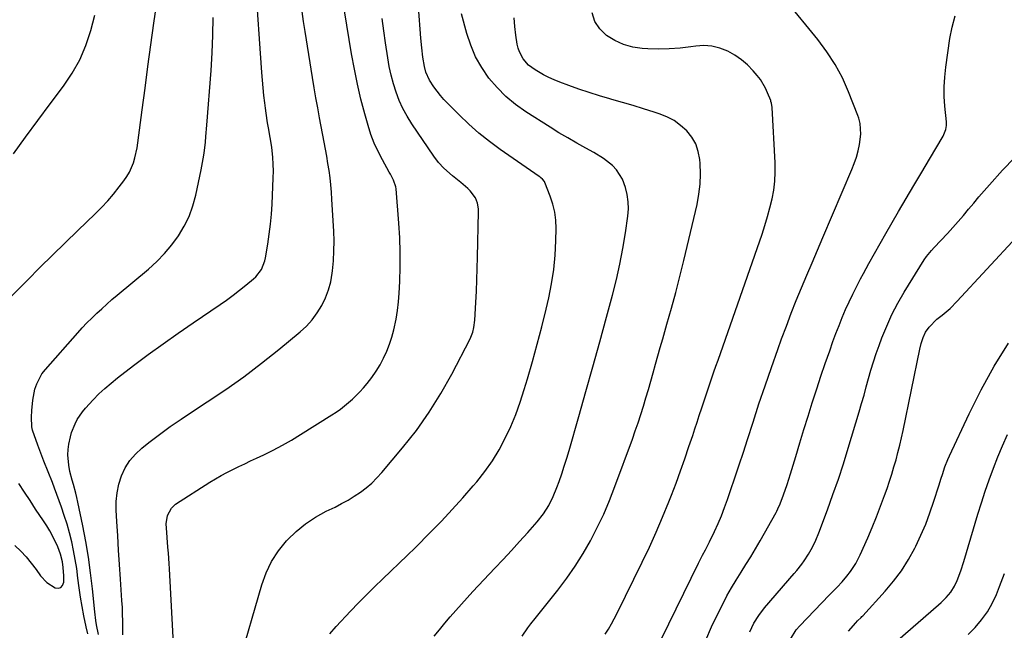
# Model space of a CAD drawing. Units: inches. Extents: x 1841386 to 1846646, y 442248 to 447639.
# Drawn here: x 1845398 to 1845818, y 446661 to 446921 of the extents above; entities that cross this region are included whole.
import ezdxf

# ---------------------------------------------------------------- set-up
doc = ezdxf.new("R2010")
doc.units = ezdxf.units.IN
doc.header["$MEASUREMENT"] = 0
doc.layers.add('7', color=7, linetype='Continuous')
doc.layers.add('8', color=7, linetype='Continuous')

msp = doc.modelspace()

# ---------------------------------------------------------------- linework, layer by layer
at = {"layer": '7', "color": 18}
for points in [[(1845530.37, 446659.13, 1944), (1845533.03, 446662.24, 1944), (1845539.19, 446668.82, 1944), (1845542.54, 446672.33, 1944), (1845545.92, 446675.79, 1944), (1845549.38, 446679.18, 1944), (1845552.88, 446682.53, 1944), (1845556.39, 446685.86, 1944), (1845559.89, 446689.21, 1944), (1845563.35, 446692.6, 1944), (1845566.79, 446696.01, 1944), (1845573.16, 446702.37, 1944), (1845577.87, 446707.2, 1944), (1845582.5, 446712.09, 1944), (1845587.02, 446717.1, 1944), (1845591.45, 446722.18, 1944), (1845592.96, 446723.95, 1944), (1845596.4, 446728.31, 1944), (1845599.61, 446732.83, 1944), (1845602.47, 446737.58, 1944), (1845605.09, 446742.48, 1944), (1845607.41, 446747.55, 1944), (1845609.56, 446752.68, 1944), (1845611.46, 446757.91, 1944), (1845613.19, 446763.21, 1944), (1845614.57, 446767.83, 1944), (1845616.7, 446775.21, 1944), (1845618.74, 446782.61, 1944), (1845620.65, 446790.05, 1944), (1845622.47, 446797.52, 1944), (1845623.59, 446802.31, 1944), (1845624.8, 446808.35, 1944), (1845625.76, 446814.42, 1944), (1845626.33, 446820.54, 1944), (1845626.65, 446826.69, 1944), (1845626.75, 446831.87, 1944), (1845626.61, 446835.42, 1944), (1845626.19, 446838.91, 1944), (1845625.36, 446842.33, 1944), (1845624.25, 446845.7, 1944), (1845621.94, 446851.52, 1944), (1845621.75, 446851.92, 1944), (1845620.94, 446852.96, 1944), (1845620.25, 446853.54, 1944), (1845619.89, 446853.82, 1944), (1845619.52, 446854.08, 1944), (1845602.96, 446865.59, 1944), (1845598.33, 446868.99, 1944), (1845593.85, 446872.55, 1944), (1845589.56, 446876.35, 1944), (1845585.41, 446880.31, 1944), (1845580.58, 446885.18, 1944), (1845578.99, 446886.87, 1944), (1845577.48, 446888.62, 1944), (1845574.72, 446892.34, 1944), (1845572.88, 446895.17, 1944), (1845571.31, 446898.59, 1944), (1845570.62, 446901.01, 1944), (1845569.97, 446904.97, 1944), (1845569.5, 446908.96, 1944), (1845569.14, 446912.95, 1944), (1845567.08, 446939.87, 1944)], [(1845393.68, 446801.9, 1932), (1845401.54, 446809.89, 1932), (1845406.87, 446815.25, 1932), (1845412.22, 446820.57, 1932), (1845417.63, 446825.84, 1932), (1845423.07, 446831.08, 1932), (1845430.43, 446838.11, 1932), (1845433.15, 446840.83, 1932), (1845435.78, 446843.64, 1932), (1845438.27, 446846.58, 1932), (1845440.67, 446849.59, 1932), (1845442.7, 446852.26, 1932), (1845443.92, 446854.05, 1932), (1845445.01, 446855.91, 1932), (1845446.7, 446859.9, 1932), (1845447.31, 446862, 1932), (1845448.27, 446866.25, 1932), (1845448.61, 446868.4, 1932), (1845450.44, 446882.5, 1932), (1845451.65, 446891.72, 1932), (1845452.88, 446900.94, 1932), (1845454.14, 446910.15, 1932), (1845455.42, 446919.36, 1932), (1845457.47, 446933.89, 1932)], [(1845431.87, 446658.92, 1936), (1845431.06, 446663.04, 1936), (1845430.76, 446664.86, 1936), (1845430.3, 446668.51, 1936), (1845429.28, 446678.35, 1936), (1845428.48, 446685.09, 1936), (1845427.54, 446691.8, 1936), (1845426.4, 446698.49, 1936), (1845425.12, 446705.15, 1936), (1845423.02, 446715.33, 1936), (1845422.6, 446717.2, 1936), (1845422.16, 446719.07, 1936), (1845421.13, 446722.78, 1936), (1845420.6, 446724.63, 1936), (1845419.68, 446728.36, 1936), (1845419.14, 446730.98, 1936), (1845418.72, 446735.5, 1936), (1845418.88, 446737.75, 1936), (1845419.22, 446740.01, 1936), (1845419.88, 446743.11, 1936), (1845420.39, 446745.02, 1936), (1845421.84, 446748.69, 1936), (1845422.78, 446750.43, 1936), (1845425, 446753.73, 1936), (1845426.25, 446755.27, 1936), (1845429.59, 446758.92, 1936), (1845432.03, 446761.39, 1936), (1845434.55, 446763.77, 1936), (1845437.18, 446766.03, 1936), (1845439.89, 446768.2, 1936), (1845446.8, 446773.45, 1936), (1845453.05, 446778.13, 1936), (1845459.36, 446782.74, 1936), (1845465.74, 446787.25, 1936), (1845472.17, 446791.69, 1936), (1845483.59, 446799.45, 1936), (1845486.42, 446801.42, 1936), (1845489.21, 446803.45, 1936), (1845491.94, 446805.56, 1936), (1845494.64, 446807.71, 1936), (1845497.91, 446810.4, 1936), (1845498.88, 446811.3, 1936), (1845501.22, 446814.46, 1936), (1845502.64, 446818.16, 1936), (1845502.93, 446819.46, 1936), (1845503.94, 446825.27, 1936), (1845504.59, 446829.51, 1936), (1845505.14, 446833.75, 1936), (1845505.52, 446838.01, 1936), (1845505.79, 446842.29, 1936), (1845506.29, 446853.52, 1936), (1845506.34, 446856.4, 1936), (1845506.29, 446859.28, 1936), (1845506.1, 446862.14, 1936), (1845505.6, 446866.55, 1936), (1845504.98, 446870.72, 1936), (1845504.24, 446874.87, 1936), (1845503.86, 446876.94, 1936), (1845503.19, 446881.1, 1936), (1845502.91, 446883.18, 1936), (1845502.64, 446885.43, 1936), (1845502.27, 446888.64, 1936), (1845501.93, 446891.86, 1936), (1845501.65, 446895.09, 1936), (1845501.41, 446898.32, 1936), (1845498.78, 446937.38, 1936)], [(1845671.59, 446657.03, 1952), (1845687.33, 446689.21, 1952), (1845687.91, 446690.37, 1952), (1845689.1, 446692.66, 1952), (1845690.33, 446694.94, 1952), (1845691.51, 446697.23, 1952), (1845692.08, 446698.4, 1952), (1845694.16, 446702.74, 1952), (1845695.7, 446706.1, 1952), (1845697.16, 446709.49, 1952), (1845698.5, 446712.94, 1952), (1845699.76, 446716.41, 1952), (1845701.08, 446720.26, 1952), (1845702.92, 446725.69, 1952), (1845704.73, 446731.12, 1952), (1845706.52, 446736.57, 1952), (1845708.28, 446742.02, 1952), (1845710.61, 446749.29, 1952), (1845713.15, 446757.1, 1952), (1845715.75, 446764.88, 1952), (1845718.43, 446772.64, 1952), (1845721.17, 446780.38, 1952), (1845722.79, 446784.87, 1952), (1845724.8, 446790.33, 1952), (1845726.87, 446795.78, 1952), (1845729.02, 446801.19, 1952), (1845731.22, 446806.58, 1952), (1845733.46, 446811.95, 1952), (1845735.73, 446817.32, 1952), (1845738, 446822.68, 1952), (1845740.29, 446828.04, 1952), (1845752.74, 446856.99, 1952), (1845753.75, 446859.61, 1952), (1845754.63, 446862.26, 1952), (1845755.32, 446864.96, 1952), (1845755.89, 446867.71, 1952), (1845756.57, 446872.12, 1952), (1845756.28, 446876.69, 1952), (1845755.69, 446878.91, 1952), (1845755.31, 446880, 1952), (1845751.34, 446890.08, 1952), (1845748.67, 446896.04, 1952), (1845745.65, 446901.79, 1952), (1845742.09, 446907.24, 1952), (1845738.19, 446912.48, 1952), (1845724.66, 446928.98, 1952)], [(1845427.24, 446659.14, 1934), (1845426.53, 446662.14, 1934), (1845425.58, 446666.88, 1934), (1845424.84, 446670.85, 1934), (1845424.17, 446674.83, 1934), (1845423.6, 446678.82, 1934), (1845423.1, 446682.83, 1934), (1845422.56, 446687, 1934), (1845421.97, 446690.82, 1934), (1845421.25, 446694.61, 1934), (1845420.43, 446698.39, 1934), (1845419.48, 446702.14, 1934), (1845418.44, 446705.86, 1934), (1845417.27, 446709.55, 1934), (1845416.02, 446713.2, 1934), (1845413.09, 446721.28, 1934), (1845412.23, 446723.58, 1934), (1845410.45, 446728.14, 1934), (1845408.59, 446732.67, 1934), (1845407.69, 446734.94, 1934), (1845406, 446739.54, 1934), (1845403.74, 446745.98, 1934), (1845403.39, 446747.31, 1934), (1845403.3, 446751.46, 1934), (1845403.42, 446754.4, 1934), (1845403.82, 446758.69, 1934), (1845404.79, 446763.45, 1934), (1845405.54, 446765.73, 1934), (1845407.75, 446769.92, 1934), (1845409.21, 446771.83, 1934), (1845422.99, 446787.41, 1934), (1845424.95, 446789.57, 1934), (1845426.94, 446791.68, 1934), (1845429, 446793.74, 1934), (1845431.09, 446795.76, 1934), (1845433.23, 446797.73, 1934), (1845435.4, 446799.68, 1934), (1845437.59, 446801.59, 1934), (1845439.8, 446803.48, 1934), (1845453.11, 446814.62, 1934), (1845456.65, 446817.84, 1934), (1845460, 446821.24, 1934), (1845463.06, 446824.91, 1934), (1845465.92, 446828.75, 1934), (1845468.38, 446832.84, 1934), (1845470.48, 446837.07, 1934), (1845472.07, 446841.52, 1934), (1845473.32, 446846.13, 1934), (1845475.55, 446856.9, 1934), (1845476.43, 446861.6, 1934), (1845476.79, 446863.97, 1934), (1845477.37, 446868.72, 1934), (1845477.62, 446871.1, 1934), (1845478.03, 446875.87, 1934), (1845479.8, 446899.2, 1934), (1845480.26, 446906.72, 1934), (1845480.58, 446914.24, 1934), (1845480.7, 446921.77, 1934)], [(1845442.22, 446658.76, 1938), (1845442.19, 446661.67, 1938), (1845442.18, 446664.59, 1938), (1845442.12, 446667.51, 1938), (1845442, 446670.43, 1938), (1845441.83, 446673.35, 1938), (1845441.21, 446682.49, 1938), (1845440.8, 446688.64, 1938), (1845440.4, 446694.79, 1938), (1845440.03, 446700.93, 1938), (1845439.66, 446707.08, 1938), (1845439.39, 446711.8, 1938), (1845439.41, 446715.56, 1938), (1845439.74, 446719.26, 1938), (1845440.54, 446722.9, 1938), (1845441.66, 446726.49, 1938), (1845443.27, 446729.85, 1938), (1845445.2, 446732.98, 1938), (1845447.61, 446735.75, 1938), (1845450.34, 446738.29, 1938), (1845453.31, 446740.63, 1938), (1845457.83, 446744.08, 1938), (1845462.41, 446747.45, 1938), (1845467.08, 446750.7, 1938), (1845471.81, 446753.86, 1938), (1845478.16, 446757.98, 1938), (1845486.01, 446763.26, 1938), (1845493.73, 446768.72, 1938), (1845501.26, 446774.45, 1938), (1845508.66, 446780.35, 1938), (1845517.74, 446787.85, 1938), (1845520.42, 446790.34, 1938), (1845522.89, 446793, 1938), (1845525.04, 446795.92, 1938), (1845526.98, 446799.01, 1938), (1845528.55, 446802.31, 1938), (1845529.85, 446805.7, 1938), (1845530.75, 446809.21, 1938), (1845531.38, 446812.81, 1938), (1845531.51, 446813.89, 1938), (1845531.89, 446818.1, 1938), (1845532.12, 446822.31, 1938), (1845532.15, 446826.53, 1938), (1845532.03, 446830.75, 1938), (1845531.29, 446844.32, 1938), (1845531.08, 446847.4, 1938), (1845530.81, 446850.46, 1938), (1845530.45, 446853.52, 1938), (1845530.03, 446856.57, 1938), (1845529.55, 446859.62, 1938), (1845529.05, 446862.66, 1938), (1845528.51, 446865.69, 1938), (1845527.95, 446868.72, 1938), (1845526, 446879.01, 1938), (1845525.21, 446883.3, 1938), (1845524.44, 446887.6, 1938), (1845523.71, 446891.9, 1938), (1845523, 446896.21, 1938), (1845519.86, 446915.92, 1938), (1845519.22, 446920.13, 1938), (1845518.62, 446924.34, 1938)], [(1845491.56, 446646.27, 1942), (1845501.34, 446680.06, 1942), (1845503.22, 446685.17, 1942), (1845505.54, 446690.02, 1942), (1845508.52, 446694.5, 1942), (1845511.93, 446698.72, 1942), (1845512.33, 446699.15, 1942), (1845516.07, 446702.74, 1942), (1845520.03, 446706.02, 1942), (1845524.32, 446708.85, 1942), (1845528.84, 446711.37, 1942), (1845532.6, 446713.2, 1942), (1845535.38, 446714.64, 1942), (1845538.11, 446716.16, 1942), (1845540.76, 446717.81, 1942), (1845543.37, 446719.54, 1942), (1845545.85, 446721.43, 1942), (1845548.23, 446723.43, 1942), (1845550.44, 446725.62, 1942), (1845552.54, 446727.93, 1942), (1845561.36, 446738.42, 1942), (1845567.21, 446745.87, 1942), (1845572.71, 446753.55, 1942), (1845577.68, 446761.57, 1942), (1845582.31, 446769.83, 1942), (1845590.08, 446784.84, 1942), (1845591.23, 446787.73, 1942), (1845591.7, 446789.76, 1942), (1845592.08, 446792.87, 1942), (1845592.54, 446800.42, 1942), (1845592.8, 446805.24, 1942), (1845593.02, 446810.06, 1942), (1845593.18, 446814.89, 1942), (1845593.3, 446819.71, 1942), (1845593.66, 446838.97, 1942), (1845593.62, 446840.22, 1942), (1845593.21, 446842.66, 1942), (1845592.34, 446845, 1942), (1845590.19, 446848, 1942), (1845589.17, 446848.96, 1942), (1845586.19, 446851.5, 1942), (1845582.55, 446854.35, 1942), (1845578.9, 446857.64, 1942), (1845576.68, 446860.06, 1942), (1845574.71, 446862.68, 1942), (1845565.3, 446876.52, 1942), (1845563.3, 446879.73, 1942), (1845561.48, 446883.03, 1942), (1845559.94, 446886.47, 1942), (1845558.58, 446889.99, 1942), (1845557.45, 446893.61, 1942), (1845556.46, 446897.26, 1942), (1845555.67, 446900.95, 1942), (1845555.01, 446904.69, 1942), (1845554.08, 446911.01, 1942), (1845553.34, 446916.21, 1942), (1845552.65, 446921.41, 1942)], [(1845574.75, 446658.13, 1946), (1845577.04, 446660.92, 1946), (1845579.35, 446663.68, 1946), (1845581.69, 446666.44, 1946), (1845584.06, 446669.16, 1946), (1845586.45, 446671.86, 1946), (1845588.88, 446674.53, 1946), (1845591.34, 446677.17, 1946), (1845600.69, 446687.09, 1946), (1845604.22, 446690.87, 1946), (1845607.73, 446694.67, 1946), (1845611.2, 446698.51, 1946), (1845614.64, 446702.37, 1946), (1845618.67, 446706.94, 1946), (1845621.31, 446710.26, 1946), (1845623.6, 446713.83, 1946), (1845625.53, 446717.61, 1946), (1845627.12, 446721.54, 1946), (1845628.02, 446724.08, 1946), (1845629.14, 446727.37, 1946), (1845630.22, 446730.67, 1946), (1845631.25, 446733.99, 1946), (1845632.24, 446737.33, 1946), (1845636.39, 446751.79, 1946), (1845639.4, 446762.36, 1946), (1845642.38, 446772.95, 1946), (1845645.32, 446783.55, 1946), (1845648.23, 446794.15, 1946), (1845650.78, 446803.55, 1946), (1845652.44, 446810.1, 1946), (1845653.93, 446816.69, 1946), (1845655.17, 446823.32, 1946), (1845656.26, 446829.99, 1946), (1845657.29, 446837.16, 1946), (1845657.52, 446840.25, 1946), (1845657.48, 446843.32, 1946), (1845657.02, 446846.36, 1946), (1845656.29, 446849.37, 1946), (1845654.96, 446852.91, 1946), (1845652.4, 446856.91, 1946), (1845650.75, 446858.68, 1946), (1845646.93, 446861.75, 1946), (1845642.77, 446864.33, 1946), (1845639.38, 446866.16, 1946), (1845635.54, 446868.29, 1946), (1845631.73, 446870.47, 1946), (1845627.97, 446872.73, 1946), (1845624.24, 446875.04, 1946), (1845613.83, 446881.66, 1946), (1845609.45, 446884.78, 1946), (1845605.33, 446888.16, 1946), (1845601.58, 446891.96, 1946), (1845598.07, 446896.03, 1946), (1845595.06, 446900.46, 1946), (1845592.42, 446905.07, 1946), (1845590.36, 446909.97, 1946), (1845588.68, 446915.05, 1946), (1845586.49, 446923.33, 1946)], [(1845612.32, 446658.21, 1948), (1845614.66, 446661.67, 1948), (1845615.92, 446663.34, 1948), (1845616.56, 446664.16, 1948), (1845617.21, 446664.98, 1948), (1845627.44, 446677.78, 1948), (1845631.25, 446682.83, 1948), (1845634.88, 446688, 1948), (1845638.23, 446693.36, 1948), (1845641.38, 446698.85, 1948), (1845644.27, 446704.48, 1948), (1845647, 446710.19, 1948), (1845649.48, 446716.01, 1948), (1845651.79, 446721.91, 1948), (1845659.23, 446742.11, 1948), (1845660.48, 446745.6, 1948), (1845661.69, 446749.1, 1948), (1845662.84, 446752.62, 1948), (1845663.95, 446756.15, 1948), (1845665.01, 446759.7, 1948), (1845666.05, 446763.25, 1948), (1845667.07, 446766.81, 1948), (1845668.08, 446770.45, 1948), (1845669.07, 446774.05, 1948), (1845670.08, 446777.66, 1948), (1845671.1, 446781.25, 1948), (1845672.13, 446784.85, 1948), (1845673.95, 446791.15, 1948), (1845675.85, 446797.9, 1948), (1845677.68, 446804.67, 1948), (1845679.42, 446811.47, 1948), (1845681.09, 446818.28, 1948), (1845686.77, 446842.15, 1948), (1845687.59, 446846.48, 1948), (1845688.12, 446850.83, 1948), (1845688.24, 446855.21, 1948), (1845688.09, 446859.61, 1948), (1845687.94, 446861.37, 1948), (1845687.29, 446864.75, 1948), (1845686.23, 446867.94, 1948), (1845684.52, 446870.83, 1948), (1845682.4, 446873.54, 1948), (1845679.78, 446875.86, 1948), (1845676.98, 446877.89, 1948), (1845673.92, 446879.48, 1948), (1845670.68, 446880.79, 1948), (1845668.49, 446881.5, 1948), (1845664.01, 446882.91, 1948), (1845659.52, 446884.29, 1948), (1845655.01, 446885.62, 1948), (1845650.5, 446886.92, 1948), (1845649.59, 446887.18, 1948), (1845645.19, 446888.48, 1948), (1845640.82, 446889.85, 1948), (1845636.48, 446891.31, 1948), (1845632.16, 446892.85, 1948), (1845628.34, 446894.26, 1948), (1845625.98, 446895.21, 1948), (1845623.65, 446896.25, 1948), (1845621.39, 446897.42, 1948), (1845617.78, 446899.51, 1948), (1845615.04, 446901.57, 1948), (1845612.78, 446904.14, 1948), (1845611.13, 446907.13, 1948), (1845610.59, 446908.74, 1948), (1845610.2, 446910.41, 1948), (1845609.57, 446914.29, 1948), (1845609.12, 446917.95, 1948), (1845608.86, 446921.62, 1948)], [(1845690.48, 446656.4, 1954), (1845692.97, 446662.08, 1954), (1845695.63, 446667.7, 1954), (1845697.7, 446671.81, 1954), (1845699.52, 446675.28, 1954), (1845701.41, 446678.7, 1954), (1845703.42, 446682.06, 1954), (1845705.5, 446685.37, 1954), (1845707.61, 446688.68, 1954), (1845709.67, 446692.01, 1954), (1845711.67, 446695.38, 1954), (1845713.61, 446698.78, 1954), (1845720.4, 446710.92, 1954), (1845720.68, 446711.44, 1954), (1845721.2, 446712.48, 1954), (1845722.13, 446714.62, 1954), (1845723.56, 446718.44, 1954), (1845725.12, 446722.83, 1954), (1845726.54, 446727.27, 1954), (1845728.82, 446734.77, 1954), (1845730.56, 446740.49, 1954), (1845732.31, 446746.2, 1954), (1845734.08, 446751.91, 1954), (1845735.86, 446757.62, 1954), (1845736.01, 446758.09, 1954), (1845737.75, 446763.55, 1954), (1845739.54, 446768.99, 1954), (1845741.39, 446774.4, 1954), (1845743.28, 446779.81, 1954), (1845744.67, 446783.69, 1954), (1845745.93, 446787.12, 1954), (1845747.25, 446790.54, 1954), (1845748.63, 446793.94, 1954), (1845750.06, 446797.31, 1954), (1845751.57, 446800.65, 1954), (1845753.12, 446803.97, 1954), (1845754.76, 446807.25, 1954), (1845756.45, 446810.5, 1954), (1845757.61, 446812.66, 1954), (1845759.94, 446816.96, 1954), (1845762.3, 446821.24, 1954), (1845764.7, 446825.49, 1954), (1845767.14, 446829.73, 1954), (1845772.61, 446839.11, 1954), (1845775.88, 446844.7, 1954), (1845779.16, 446850.29, 1954), (1845782.45, 446855.87, 1954), (1845785.75, 446861.45, 1954), (1845791.55, 446871.21, 1954), (1845792.75, 446874.15, 1954), (1845793, 446875.73, 1954), (1845793.01, 446876.52, 1954), (1845792.98, 446877.32, 1954), (1845792.32, 446884.02, 1954), (1845792.06, 446888.18, 1954), (1845792.01, 446892.32, 1954), (1845792.25, 446896.46, 1954), (1845792.68, 446900.6, 1954), (1845794.42, 446912.81, 1954), (1845795.37, 446917.71, 1954), (1845796.65, 446922.5, 1954)], [(1845709.2, 446660.03, 1956), (1845710.96, 446663.63, 1956), (1845713.09, 446667.02, 1956), (1845715.55, 446670.18, 1956), (1845728.14, 446684.82, 1956), (1845729.24, 446686.14, 1956), (1845731.36, 446688.83, 1956), (1845732.4, 446690.25, 1956), (1845734.26, 446693.07, 1956), (1845735.88, 446696.04, 1956), (1845737.31, 446699.12, 1956), (1845738.58, 446702.25, 1956), (1845742.28, 446712.02, 1956), (1845744.67, 446718.51, 1956), (1845746.95, 446725.04, 1956), (1845749.1, 446731.61, 1956), (1845751.16, 446738.22, 1956), (1845755.82, 446753.81, 1956), (1845756.86, 446757.35, 1956), (1845757.88, 446760.89, 1956), (1845758.86, 446764.45, 1956), (1845759.81, 446768.01, 1956), (1845760.8, 446771.55, 1956), (1845761.86, 446775.08, 1956), (1845763.03, 446778.57, 1956), (1845764.27, 446782.04, 1956), (1845765.5, 446785.3, 1956), (1845767.55, 446790.32, 1956), (1845769.78, 446795.24, 1956), (1845772.3, 446800.02, 1956), (1845775.01, 446804.72, 1956), (1845783.56, 446818.58, 1956), (1845784.51, 446819.99, 1956), (1845786.68, 446822.59, 1956), (1845787.83, 446823.85, 1956), (1845793.4, 446829.8, 1956), (1845795.72, 446832.33, 1956), (1845798, 446834.88, 1956), (1845800.22, 446837.49, 1956), (1845802.42, 446840.12, 1956), (1845804.6, 446842.76, 1956), (1845806.81, 446845.37, 1956), (1845809.05, 446847.96, 1956), (1845811.32, 446850.53, 1956), (1845816.9, 446856.78, 1956), (1845821.92, 446862.05, 1956)], [(1845726.63, 446656.9, 1958), (1845729, 446660.79, 1958), (1845730.49, 446662.52, 1958), (1845743.11, 446675.65, 1958), (1845744.21, 446676.79, 1958), (1845746.4, 446679.05, 1958), (1845748.57, 446681.33, 1958), (1845750.63, 446683.72, 1958), (1845752.18, 446685.72, 1958), (1845754.46, 446689.11, 1958), (1845756.31, 446692.75, 1958), (1845759.53, 446700.09, 1958), (1845761.42, 446704.53, 1958), (1845763.24, 446709.01, 1958), (1845764.96, 446713.52, 1958), (1845766.62, 446718.06, 1958), (1845767.7, 446721.13, 1958), (1845768.73, 446724.16, 1958), (1845769.72, 446727.2, 1958), (1845770.64, 446730.27, 1958), (1845771.53, 446733.34, 1958), (1845772.35, 446736.43, 1958), (1845773.13, 446739.54, 1958), (1845773.85, 446742.65, 1958), (1845774.53, 446745.78, 1958), (1845781.69, 446780.43, 1958), (1845782.29, 446782.93, 1958), (1845783.06, 446785.38, 1958), (1845784.11, 446787.7, 1958), (1845785.57, 446789.79, 1958), (1845788.95, 446793.23, 1958), (1845791.2, 446795.01, 1958), (1845794.54, 446797.81, 1958), (1845797.62, 446800.88, 1958), (1845822.8, 446828.14, 1958)], [(1845772.31, 446656.46, 1962), (1845789.61, 446671.46, 1962), (1845790.74, 446672.48, 1962), (1845792.9, 446674.6, 1962), (1845794.88, 446676.89, 1962), (1845796.47, 446679.43, 1962), (1845797.57, 446681.94, 1962), (1845799.08, 446685.94, 1962), (1845800.39, 446690, 1962), (1845806.36, 446710.08, 1962), (1845807.89, 446715.03, 1962), (1845809.48, 446719.96, 1962), (1845811.19, 446724.85, 1962), (1845812.96, 446729.72, 1962), (1845814.85, 446734.54, 1962), (1845816.83, 446739.32, 1962), (1845818.95, 446744.05, 1962)], [(1845396.25, 446696.79, 1932), (1845398.72, 446694.43, 1932), (1845401.06, 446691.97, 1932), (1845403.22, 446689.33, 1932), (1845405.25, 446686.6, 1932), (1845407.09, 446683.93, 1932), (1845409.8, 446680.96, 1932), (1845413.32, 446678.75, 1932), (1845414.69, 446678.64, 1932), (1845415.81, 446678.92, 1932), (1845416.54, 446679.81, 1932), (1845417.02, 446681.1, 1932), (1845417.04, 446683.9, 1932), (1845416.8, 446687.48, 1932), (1845416.46, 446689.84, 1932), (1845415.69, 446693.08, 1932), (1845414.51, 446696.18, 1932), (1845413.35, 446698.65, 1932), (1845411.07, 446703.04, 1932), (1845409.81, 446705.16, 1932), (1845408.48, 446707.24, 1932), (1845405.07, 446712.32, 1932), (1845402.68, 446715.92, 1932), (1845400.3, 446719.53, 1932), (1845397.95, 446723.15, 1932)], [(1845802.2, 446658.88, 1964), (1845805.22, 446661.89, 1964), (1845807.96, 446665.1, 1964), (1845810.42, 446668.48, 1964), (1845812.47, 446672.14, 1964), (1845814.24, 446675.97, 1964), (1845815.53, 446679.28, 1964), (1845817.66, 446684.93, 1964)]]:
    msp.add_polyline3d(points, dxfattribs=at)
at = {"layer": '8', "color": 18}
for points in [[(1845463.86, 446652.39, 1940), (1845462.09, 446686.88, 1940), (1845461.96, 446689.11, 1940), (1845461.64, 446693.57, 1940), (1845461.42, 446696.13, 1940), (1845461.07, 446700.25, 1940), (1845460.93, 446702.31, 1940), (1845460.7, 446706.04, 1940), (1845461.16, 446709.61, 1940), (1845462.88, 446712.77, 1940), (1845463.74, 446713.6, 1940), (1845464.69, 446714.34, 1940), (1845479.31, 446723.73, 1940), (1845481.7, 446725.2, 1940), (1845484.11, 446726.62, 1940), (1845486.57, 446727.95, 1940), (1845489.07, 446729.23, 1940), (1845491.59, 446730.45, 1940), (1845494.12, 446731.67, 1940), (1845496.65, 446732.87, 1940), (1845499.19, 446734.06, 1940), (1845502.23, 446735.48, 1940), (1845506.25, 446737.44, 1940), (1845510.21, 446739.51, 1940), (1845514.1, 446741.73, 1940), (1845517.92, 446744.04, 1940), (1845531.18, 446752.42, 1940), (1845533.04, 446753.65, 1940), (1845534.86, 446754.93, 1940), (1845538.35, 446757.69, 1940), (1845540.02, 446759.18, 1940), (1845543.16, 446762.33, 1940), (1845544.64, 446764, 1940), (1845546.22, 446765.89, 1940), (1845548.21, 446768.43, 1940), (1845550.07, 446771.05, 1940), (1845551.74, 446773.8, 1940), (1845553.28, 446776.63, 1940), (1845554.61, 446779.56, 1940), (1845555.81, 446782.55, 1940), (1845556.79, 446785.61, 1940), (1845557.64, 446788.72, 1940), (1845558.6, 446793.26, 1940), (1845559.21, 446796.91, 1940), (1845559.62, 446800.58, 1940), (1845559.91, 446804.27, 1940), (1845560.16, 446809.31, 1940), (1845560.34, 446815.53, 1940), (1845560.36, 446821.75, 1940), (1845560.14, 446827.96, 1940), (1845559.76, 446834.18, 1940), (1845558.57, 446848.74, 1940), (1845558.43, 446849.7, 1940), (1845557.52, 446852.43, 1940), (1845556.14, 446855.03, 1940), (1845555.67, 446855.88, 1940), (1845552.73, 446861.13, 1940), (1845550.91, 446864.67, 1940), (1845549.27, 446868.27, 1940), (1845547.89, 446871.99, 1940), (1845546.68, 446875.77, 1940), (1845545.3, 446880.73, 1940), (1845543.63, 446887.07, 1940), (1845542.11, 446893.44, 1940), (1845540.81, 446899.86, 1940), (1845539.64, 446906.32, 1940), (1845535.61, 446930.92, 1940)], [(1845395.64, 446863.74, 1930), (1845400.78, 446870.87, 1930), (1845405.98, 446877.96, 1930), (1845411.24, 446885, 1930), (1845416.91, 446892.53, 1930), (1845420.62, 446898.07, 1930), (1845423.88, 446903.84, 1930), (1845426.47, 446909.93, 1930), (1845428.62, 446916.25, 1930), (1845430.25, 446922.76, 1930)], [(1845647.68, 446658.96, 1950), (1845649.02, 446661.15, 1950), (1845650.31, 446663.36, 1950), (1845651.53, 446665.61, 1950), (1845652.69, 446667.89, 1950), (1845663.43, 446689.68, 1950), (1845666.46, 446696.03, 1950), (1845669.37, 446702.42, 1950), (1845672.12, 446708.89, 1950), (1845674.76, 446715.41, 1950), (1845675.88, 446718.29, 1950), (1845677.83, 446723.42, 1950), (1845679.73, 446728.56, 1950), (1845681.55, 446733.74, 1950), (1845683.32, 446738.93, 1950), (1845684.91, 446743.72, 1950), (1845685.85, 446746.54, 1950), (1845686.78, 446749.35, 1950), (1845687.71, 446752.17, 1950), (1845688.82, 446755.53, 1950), (1845689.66, 446758.07, 1950), (1845690.5, 446760.61, 1950), (1845691.36, 446763.15, 1950), (1845692.21, 446765.69, 1950), (1845693.08, 446768.22, 1950), (1845693.95, 446770.76, 1950), (1845694.82, 446773.29, 1950), (1845695.7, 446775.82, 1950), (1845714.46, 446829.52, 1950), (1845715.68, 446833.22, 1950), (1845716.82, 446836.94, 1950), (1845717.83, 446840.69, 1950), (1845718.76, 446844.47, 1950), (1845719.46, 446848.28, 1950), (1845719.94, 446852.11, 1950), (1845720.1, 446855.96, 1950), (1845720.05, 446859.84, 1950), (1845718.72, 446883.42, 1950), (1845718.46, 446885.33, 1950), (1845718.26, 446886.07, 1950), (1845718.13, 446886.43, 1950), (1845716.83, 446889.74, 1950), (1845715.94, 446891.69, 1950), (1845713.75, 446895.35, 1950), (1845712.44, 446897.05, 1950), (1845710.7, 446899.09, 1950), (1845708.29, 446901.58, 1950), (1845705.71, 446903.85, 1950), (1845702.87, 446905.79, 1950), (1845699.85, 446907.5, 1950), (1845696.45, 446908.8, 1950), (1845693.12, 446909.63, 1950), (1845689.7, 446909.84, 1950), (1845686.21, 446909.64, 1950), (1845684.14, 446909.33, 1950), (1845679.55, 446908.79, 1950), (1845674.96, 446908.44, 1950), (1845670.36, 446908.37, 1950), (1845665.74, 446908.5, 1950), (1845663.46, 446908.64, 1950), (1845659.37, 446909.25, 1950), (1845655.44, 446910.31, 1950), (1845651.75, 446912.03, 1950), (1845648.22, 446914.21, 1950), (1845645.43, 446917.03, 1950), (1845643.3, 446920.17, 1950), (1845642.15, 446923.79, 1950)], [(1845751.23, 446660.33, 1960), (1845754.43, 446663.87, 1960), (1845755.15, 446664.63, 1960), (1845756.62, 446666.09, 1960), (1845756.98, 446666.47, 1960), (1845757.33, 446666.85, 1960), (1845766.88, 446677.32, 1960), (1845770.48, 446681.6, 1960), (1845773.83, 446686.06, 1960), (1845776.79, 446690.78, 1960), (1845779.5, 446695.68, 1960), (1845779.9, 446696.48, 1960), (1845782.09, 446701.15, 1960), (1845784.14, 446705.89, 1960), (1845785.95, 446710.73, 1960), (1845787.61, 446715.62, 1960), (1845789.68, 446722.26, 1960), (1845790.72, 446725.5, 1960), (1845791.25, 446727.12, 1960), (1845792.37, 446730.33, 1960), (1845793.63, 446733.48, 1960), (1845794.33, 446735.04, 1960), (1845802.63, 446752.87, 1960), (1845807.79, 446763.16, 1960), (1845813.33, 446773.23, 1960), (1845819.44, 446782.96, 1960)]]:
    msp.add_polyline3d(points, dxfattribs=at)

doc.saveas('drawing.dxf')
